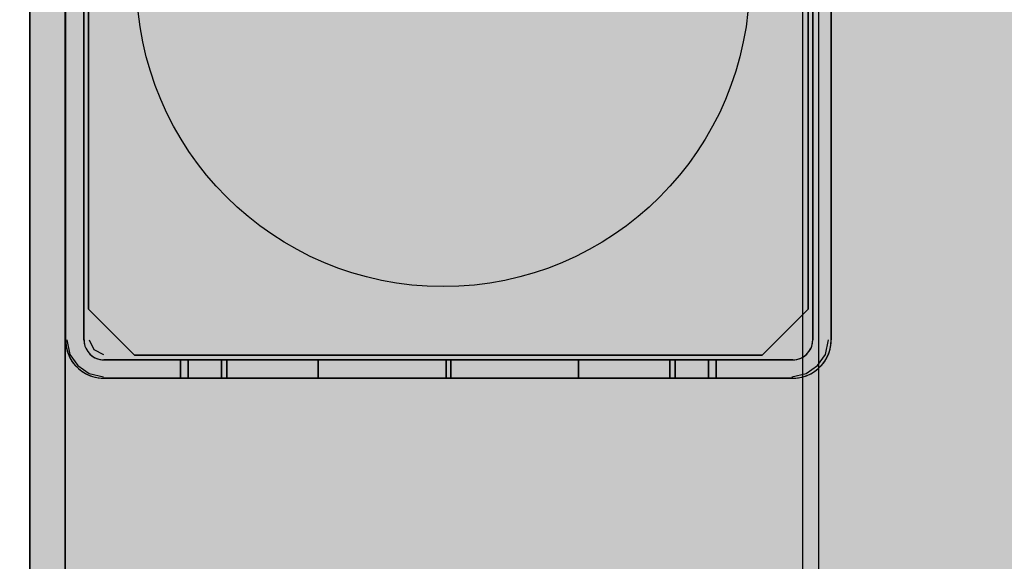
# Model space of a CAD drawing. Units: millimetres. Extents: x 0 to 76.8, y -9.9 to 11.7.
# Drawn here: x 26.3 to 26.4, y -3.6 to -3.5 of the extents above; entities that cross this region are included whole.
import ezdxf

# ---------------------------------------------------------------- set-up
doc = ezdxf.new("R2010")
doc.units = ezdxf.units.MM
for name, color, linetype in [('OPERIS', 1, 'Continuous'), ('OPERIS_Detalhes', 254, 'Continuous'), ('OPERIS_Rachura', 111, 'Continuous')]:
    doc.layers.add(name, color=color, linetype=linetype)

msp = doc.modelspace()

# ---------------------------------------------------------------- hatches: boundary and pattern name
at = {"layer": 'OPERIS_Rachura'}
h = msp.add_hatch(color=256, dxfattribs=at)
h.dxf.hatch_style = 1
h.paths.add_polyline_path([(26.97405246433716, -4.047657832609584), (27.29405246433716, -4.047657832609584), (27.29405246433716, -3.927657832609587), (26.97405246433716, -3.927657832609587)], flags=16)
edge = h.paths.add_edge_path()
edge.add_line((27.93405246433716, -3.487657832609585), (27.93405246433716, -4.487657832609585))
edge.add_arc((27.13405246433716, -2.42932449927624), 2.208333333333345, 248.76068944768969, 291.23931055231003, ccw=False)
edge.add_line((26.33405246433716, -4.487657832609585), (26.33405246433716, -3.487657832609585))
edge.add_arc((27.13405246433716, -5.545991165942914), 2.208333333333329, 68.76068944768969, 111.23931055231029, ccw=False)

# ---------------------------------------------------------------- linework, layer by layer
at = {"layer": 'OPERIS'}
msp.add_line((26.33405246433716, -3.487657832609585), (26.33405246433716, -4.487657832609585), dxfattribs=at)
at = {"layer": 'OPERIS_Detalhes'}
for p, q in [((26.33405243154331, -4.487657812674669), (26.33405243154331, -3.487657812674668)), ((26.38555265027662, -3.815071823625113), (26.38555265027662, -3.493387842156629)), ((26.38451025241055, -3.815071823625113), (26.38451025241055, -3.494430240022696)), ((26.33635147099822, -4.480121662176284), (26.33635147099822, -3.495159918528945)), ((26.33635147099822, -3.495159918528945), (26.33635147099822, -3.540191506343068)), ((26.33638305881235, -3.49519185731878), (26.33638305881235, -3.540188698537367)), ((26.33638305881235, -3.540188698537367), (26.33638305881235, -3.49519185731878)), ((26.33758339574904, -3.49519185731878), (26.33758339574904, -3.540188698537367)), ((26.33758339574904, -3.540188698537367), (26.33758339574904, -3.49519185731878)), ((26.38514937918298, -3.540188698537367), (26.38514937918298, -3.49519185731878)), ((26.38514937918298, -3.49519185731878), (26.38514937918298, -3.540188698537367)), ((26.38634971611967, -3.49519185731878), (26.38634971611967, -3.540188698537367)), ((26.38634971611967, -3.540188698537367), (26.38634971611967, -3.49519185731878)), ((26.33788221647065, -3.538190664001361), (26.33788221647065, -3.497190207732935)), ((26.33788221647065, -3.497190207732935), (26.33788221647065, -3.538190664001361)), ((26.38485087433952, -3.497190207732935), (26.38485087433952, -3.538190664001361)), ((26.38485087433952, -3.538190664001361), (26.38485087433952, -3.497190207732935)), ((26.33788221647065, -3.538190664001361), (26.34088116354351, -3.541189611074223)), ((26.34088116354351, -3.541189611074223), (26.33788221647065, -3.538190664001361)), ((26.38185192726666, -3.541189611074223), (26.38485087433952, -3.538190664001361)), ((26.38485087433952, -3.538190664001361), (26.38185192726666, -3.541189611074223)), ((26.33635147099822, -3.540191506343068), (26.33635147099822, -4.43509007436216)), ((26.33638305881235, -3.540188698537367), (26.3364041173551, -3.540488782771539)), ((26.33638832344804, -3.540188698537367), (26.33639358808372, -3.540372960786421)), ((26.33639358808372, -3.540372960786421), (26.33641464662648, -3.540562487671159)), ((26.3364041173551, -3.540488782771539), (26.33645676371197, -3.540788867005709)), ((26.33641464662648, -3.540562487671159), (26.33645149907629, -3.540741485284524)), ((26.33645571078483, -3.540191506343068), (26.33666419035805, -3.541129664422528)), ((26.33758339574904, -3.540188698537367), (26.3375991896561, -3.540394019329169)), ((26.33758866038472, -3.540188698537367), (26.33759392502041, -3.540325579065235)), ((26.33759392502041, -3.540325579065235), (26.33761498356316, -3.540457194957416)), ((26.3375991896561, -3.540394019329169), (26.33764657137728, -3.540588810849595)), ((26.33761498356316, -3.540457194957416), (26.33765183601297, -3.540588810849595)), ((26.33764657137728, -3.540588810849595), (26.33772554091259, -3.540778337734335)), ((26.33765183601297, -3.540588810849595), (26.33769921773415, -3.540715162106089)), ((26.33791506779733, -3.540191506343068), (26.33822778715715, -3.540816945062708)), ((26.38500723401943, -3.540778337734335), (26.38508620355474, -3.540588810849595)), ((26.38503355719786, -3.540715162106089), (26.38508093891905, -3.540588810849595)), ((26.38508093891905, -3.540588810849595), (26.38511779136886, -3.540457194957416)), ((26.38508620355474, -3.540588810849595), (26.38513358527592, -3.540394019329169)), ((26.38511779136886, -3.540457194957416), (26.38513884991161, -3.540325579065235)), ((26.38513358527592, -3.540394019329169), (26.38514937918298, -3.540188698537367)), ((26.38513884991161, -3.540325579065235), (26.38514411454729, -3.540188698537367)), ((26.38596960942305, -3.541129664422528), (26.38617808899626, -3.540191506343068)), ((26.38627601122005, -3.540788867005709), (26.38632865757692, -3.540488782771539)), ((26.38628127585574, -3.540741485284524), (26.38631812830555, -3.540562487671159)), ((26.38631812830555, -3.540562487671159), (26.38633918684829, -3.540372960786421)), ((26.38632865757692, -3.540488782771539), (26.38634971611967, -3.540188698537367)), ((26.38633918684829, -3.540372960786421), (26.38634445148398, -3.540188698537367)), ((26.33645149907629, -3.540741485284524), (26.33649888079747, -3.540925747533577)), ((26.33645676371197, -3.540788867005709), (26.33654626251865, -3.541073157332819)), ((26.33649888079747, -3.540925747533577), (26.33656205642572, -3.541099480511254)), ((26.33654626251865, -3.541073157332819), (26.33667261377515, -3.541352183024241)), ((26.33656205642572, -3.541099480511254), (26.33663576132534, -3.541273213488932)), ((26.33666419035805, -3.541129664422528), (26.33718538929108, -3.541859342928776)), ((26.33769921773415, -3.540715162106089), (26.3377623933624, -3.540836248726895)), ((26.33772554091259, -3.540778337734335), (26.33783083362633, -3.540952070712013)), ((26.3377623933624, -3.540836248726895), (26.33783609826202, -3.540952070712013)), ((26.33783083362633, -3.540952070712013), (26.33796244951851, -3.54111000978263)), ((26.33783609826202, -3.540952070712013), (26.33792033243301, -3.541057363425757)), ((26.33792033243301, -3.541057363425757), (26.33801509587539, -3.541152126868127)), ((26.33796244951851, -3.54111000978263), (26.33812038858913, -3.54124162567481)), ((26.33801509587539, -3.541152126868127), (26.33812038858913, -3.541236361039123)), ((26.33812038858913, -3.541236361039123), (26.33823621057425, -3.541310065938743)), ((26.33812038858913, -3.54124162567481), (26.33829412156681, -3.541346918388554)), ((26.33822778715715, -3.540816945062708), (26.33885322587679, -3.541129664422528)), ((26.38185192726666, -3.541189611074223), (26.34088116354351, -3.541189611074223)), ((26.34088116354351, -3.541189611074223), (26.38185192726666, -3.541189611074223)), ((26.38443865336521, -3.541346918388554), (26.38461238634289, -3.54124162567481)), ((26.38449656435777, -3.541310065938743), (26.38461238634289, -3.541236361039123)), ((26.38461238634289, -3.54124162567481), (26.3847703254135, -3.54111000978263)), ((26.38461238634289, -3.541236361039123), (26.38471767905664, -3.541152126868127)), ((26.38471767905664, -3.541152126868127), (26.384812442499, -3.541057363425757)), ((26.3847703254135, -3.54111000978263), (26.38490194130569, -3.540952070712013)), ((26.384812442499, -3.541057363425757), (26.38489667667, -3.540952070712013)), ((26.38489667667, -3.540952070712013), (26.38497038156962, -3.540836248726895)), ((26.38490194130569, -3.540952070712013), (26.38500723401943, -3.540778337734335)), ((26.38497038156962, -3.540836248726895), (26.38503355719786, -3.540715162106089)), ((26.38544841049001, -3.541859342928776), (26.38596960942305, -3.541129664422528)), ((26.38606016115687, -3.541352183024241), (26.38618651241336, -3.541073157332819)), ((26.38609701360668, -3.541273213488932), (26.3861707185063, -3.541099480511254)), ((26.3861707185063, -3.541099480511254), (26.38623389413455, -3.540925747533577)), ((26.38618651241336, -3.541073157332819), (26.38627601122005, -3.540788867005709)), ((26.38623389413455, -3.540925747533577), (26.38628127585574, -3.540741485284524)), ((26.33663576132534, -3.541273213488932), (26.33672526013202, -3.541436417195236)), ((26.33667261377515, -3.541352183024241), (26.33682528821008, -3.541610150172914)), ((26.33672526013202, -3.541436417195236), (26.33682002357439, -3.541594356265852)), ((26.33682002357439, -3.541594356265852), (26.33693058092382, -3.541747030700781)), ((26.33682528821008, -3.541610150172914), (26.33701481509482, -3.541847058778839)), ((26.33693058092382, -3.541747030700781), (26.33705693218032, -3.541883911228648)), ((26.33701481509482, -3.541847058778839), (26.33722540052231, -3.542057644206327)), ((26.33705693218032, -3.541883911228648), (26.3371885480725, -3.542015527120829)), ((26.33718538929108, -3.541859342928776), (26.33791506779733, -3.54238054186181)), ((26.33823621057425, -3.541310065938743), (26.33835729719506, -3.541373241566989)), ((26.33829412156681, -3.541346918388554), (26.33847838381586, -3.541425887923861)), ((26.33835729719506, -3.541373241566989), (26.33848364845155, -3.541420623288174)), ((26.33847838381586, -3.541425887923861), (26.33867843997197, -3.541473269645047)), ((26.33848364845155, -3.541420623288174), (26.33861526434373, -3.541457475737985)), ((26.33861526434373, -3.541457475737985), (26.33874688023591, -3.541478534280734)), ((26.33867843997197, -3.541473269645047), (26.33888376076378, -3.541489063552108)), ((26.33874688023591, -3.541478534280734), (26.33888376076378, -3.541483798916421)), ((26.38384901416824, -3.541489063552108), (26.33888376076378, -3.541489063552108)), ((26.33888376076378, -3.541489063552108), (26.38384901416824, -3.541489063552108)), ((26.34390622320937, -3.541489063552108), (26.34387990003094, -3.541489063552108)), ((26.34387990003094, -3.541489063552108), (26.34438004042123, -3.541489063552108)), ((26.34387990003094, -3.541489063552108), (26.34390622320937, -3.541489063552108)), ((26.34438004042123, -3.541489063552108), (26.34387990003094, -3.541489063552108)), ((26.34387990003094, -3.542689400488793), (26.34387990003094, -3.541489063552108)), ((26.34387990003094, -3.541489063552108), (26.34387990003094, -3.542689400488793)), ((26.34396939883762, -3.541489063552108), (26.34390622320937, -3.541489063552108)), ((26.34390622320937, -3.541489063552108), (26.34396939883762, -3.541489063552108)), ((26.34406416227999, -3.541489063552108), (26.34396939883762, -3.541489063552108)), ((26.34396939883762, -3.541489063552108), (26.34406416227999, -3.541489063552108)), ((26.34419577817217, -3.541489063552108), (26.34406416227999, -3.541489063552108)), ((26.34406416227999, -3.541489063552108), (26.34419577817217, -3.541489063552108)), ((26.34435898187847, -3.541489063552108), (26.34419577817217, -3.541489063552108)), ((26.34419577817217, -3.541489063552108), (26.34435898187847, -3.541489063552108)), ((26.3445537733989, -3.541489063552108), (26.34435898187847, -3.541489063552108)), ((26.34435898187847, -3.541489063552108), (26.3445537733989, -3.541489063552108)), ((26.34438004042123, -3.541489063552108), (26.34440636359966, -3.541489063552108)), ((26.34440636359966, -3.541489063552108), (26.34438004042123, -3.541489063552108)), ((26.34438004042123, -3.542689400488793), (26.34438004042123, -3.541489063552108)), ((26.34438004042123, -3.541489063552108), (26.34438004042123, -3.542689400488793)), ((26.34440636359966, -3.541489063552108), (26.34446953922791, -3.541489063552108)), ((26.34446953922791, -3.541489063552108), (26.34440636359966, -3.541489063552108)), ((26.34446953922791, -3.541489063552108), (26.34456956730597, -3.541489063552108)), ((26.34456956730597, -3.541489063552108), (26.34446953922791, -3.541489063552108)), ((26.34478015273345, -3.541489063552108), (26.3445537733989, -3.541489063552108)), ((26.3445537733989, -3.541489063552108), (26.34478015273345, -3.541489063552108)), ((26.34456956730597, -3.541489063552108), (26.34470118319814, -3.541489063552108)), ((26.34470118319814, -3.541489063552108), (26.34456956730597, -3.541489063552108)), ((26.34470118319814, -3.541489063552108), (26.34486965154014, -3.541489063552108)), ((26.34486965154014, -3.541489063552108), (26.34470118319814, -3.541489063552108)), ((26.34503811988213, -3.541489063552108), (26.34478015273345, -3.541489063552108)), ((26.34478015273345, -3.541489063552108), (26.34503811988213, -3.541489063552108)), ((26.34486965154014, -3.541489063552108), (26.34506970769625, -3.541489063552108)), ((26.34506970769625, -3.541489063552108), (26.34486965154014, -3.541489063552108)), ((26.34533293948061, -3.541489063552108), (26.34503811988213, -3.541489063552108)), ((26.34503811988213, -3.541489063552108), (26.34533293948061, -3.541489063552108)), ((26.34506970769625, -3.541489063552108), (26.34530135166649, -3.541489063552108)), ((26.34530135166649, -3.541489063552108), (26.34506970769625, -3.541489063552108)), ((26.34530135166649, -3.541489063552108), (26.34556458345085, -3.541489063552108)), ((26.34556458345085, -3.541489063552108), (26.34530135166649, -3.541489063552108)), ((26.34564881762184, -3.541489063552108), (26.34533293948061, -3.541489063552108)), ((26.34533293948061, -3.541489063552108), (26.34564881762184, -3.541489063552108)), ((26.34556458345085, -3.541489063552108), (26.34586466768502, -3.541489063552108)), ((26.34586466768502, -3.541489063552108), (26.34556458345085, -3.541489063552108)), ((26.3459962835772, -3.541489063552108), (26.34564881762184, -3.541489063552108)), ((26.34564881762184, -3.541489063552108), (26.3459962835772, -3.541489063552108)), ((26.34586466768502, -3.541489063552108), (26.34618581046194, -3.541489063552108)), ((26.34618581046194, -3.541489063552108), (26.34586466768502, -3.541489063552108)), ((26.34637007271099, -3.541489063552108), (26.3459962835772, -3.541489063552108)), ((26.3459962835772, -3.541489063552108), (26.34637007271099, -3.541489063552108)), ((26.34618581046194, -3.541489063552108), (26.34653854105298, -3.541489063552108)), ((26.34653854105298, -3.541489063552108), (26.34618581046194, -3.541489063552108)), ((26.34677018502322, -3.541489063552108), (26.34637007271099, -3.541489063552108)), ((26.34637007271099, -3.541489063552108), (26.34677018502322, -3.541489063552108)), ((26.34653854105298, -3.541489063552108), (26.34691759482246, -3.541489063552108)), ((26.34691759482246, -3.541489063552108), (26.34653854105298, -3.541489063552108)), ((26.34656486423142, -3.542689400488793), (26.34656486423142, -3.541489063552108)), ((26.34656486423142, -3.541489063552108), (26.34656486423142, -3.542689400488793)), ((26.34719135587819, -3.541489063552108), (26.34677018502322, -3.541489063552108)), ((26.34677018502322, -3.541489063552108), (26.34719135587819, -3.541489063552108)), ((26.34691759482246, -3.541489063552108), (26.34732297177037, -3.541489063552108)), ((26.34732297177037, -3.541489063552108), (26.34691759482246, -3.541489063552108)), ((26.34691759482246, -3.542689400488793), (26.34691759482246, -3.541489063552108)), ((26.34691759482246, -3.541489063552108), (26.34691759482246, -3.542689400488793)), ((26.34763358527592, -3.541489063552108), (26.34719135587819, -3.541489063552108)), ((26.34719135587819, -3.541489063552108), (26.34763358527592, -3.541489063552108)), ((26.34732297177037, -3.541489063552108), (26.34774940726104, -3.541489063552108)), ((26.34774940726104, -3.541489063552108), (26.34732297177037, -3.541489063552108)), ((26.34809687321639, -3.541489063552108), (26.34763358527592, -3.541489063552108)), ((26.34763358527592, -3.541489063552108), (26.34809687321639, -3.541489063552108)), ((26.34774940726104, -3.541489063552108), (26.34820216593014, -3.541489063552108)), ((26.34820216593014, -3.541489063552108), (26.34774940726104, -3.541489063552108)), ((26.34858121969962, -3.541489063552108), (26.34809687321639, -3.541489063552108)), ((26.34809687321639, -3.541489063552108), (26.34858121969962, -3.541489063552108)), ((26.34820216593014, -3.541489063552108), (26.3486707185063, -3.541489063552108)), ((26.3486707185063, -3.541489063552108), (26.34820216593014, -3.541489063552108)), ((26.3490813600899, -3.541489063552108), (26.34858121969962, -3.541489063552108)), ((26.34858121969962, -3.541489063552108), (26.3490813600899, -3.541489063552108)), ((26.3486707185063, -3.541489063552108), (26.34915506498952, -3.541489063552108)), ((26.34915506498952, -3.541489063552108), (26.3486707185063, -3.541489063552108)), ((26.34959729438725, -3.541489063552108), (26.3490813600899, -3.541489063552108)), ((26.3490813600899, -3.541489063552108), (26.34959729438725, -3.541489063552108)), ((26.34915506498952, -3.541489063552108), (26.34965520537981, -3.541489063552108)), ((26.34965520537981, -3.541489063552108), (26.34915506498952, -3.541489063552108)), ((26.35012375795597, -3.541489063552108), (26.34959729438725, -3.541489063552108)), ((26.34959729438725, -3.541489063552108), (26.35012375795597, -3.541489063552108)), ((26.34965520537981, -3.541489063552108), (26.35017113967716, -3.541489063552108)), ((26.35017113967716, -3.541489063552108), (26.34965520537981, -3.541489063552108)), ((26.35066075079607, -3.541489063552108), (26.35012375795597, -3.541489063552108)), ((26.35012375795597, -3.541489063552108), (26.35066075079607, -3.541489063552108)), ((26.35017113967716, -3.541489063552108), (26.35069760324588, -3.541489063552108)), ((26.35069760324588, -3.541489063552108), (26.35017113967716, -3.541489063552108)), ((26.35120300827185, -3.541489063552108), (26.35066075079607, -3.541489063552108)), ((26.35066075079607, -3.541489063552108), (26.35120300827185, -3.541489063552108)), ((26.35069760324588, -3.541489063552108), (26.35123459608597, -3.541489063552108)), ((26.35123459608597, -3.541489063552108), (26.35069760324588, -3.541489063552108)), ((26.351755795019, -3.541489063552108), (26.35120300827185, -3.541489063552108)), ((26.35120300827185, -3.541489063552108), (26.351755795019, -3.541489063552108)), ((26.35123459608597, -3.541489063552108), (26.35177685356176, -3.541489063552108)), ((26.35177685356176, -3.541489063552108), (26.35123459608597, -3.541489063552108)), ((26.35231384640185, -3.541489063552108), (26.351755795019, -3.541489063552108)), ((26.351755795019, -3.541489063552108), (26.35231384640185, -3.541489063552108)), ((26.35177685356176, -3.541489063552108), (26.35232437567323, -3.541489063552108)), ((26.35232437567323, -3.541489063552108), (26.35177685356176, -3.541489063552108)), ((26.35287189778469, -3.541489063552108), (26.35231384640185, -3.541489063552108)), ((26.35231384640185, -3.541489063552108), (26.35287189778469, -3.541489063552108)), ((26.35232437567323, -3.541489063552108), (26.35287189778469, -3.541489063552108)), ((26.35287189778469, -3.541489063552108), (26.35232437567323, -3.541489063552108)), ((26.35287189778469, -3.541489063552108), (26.36121634534892, -3.541489063552108)), ((26.36121634534892, -3.541489063552108), (26.35287189778469, -3.541489063552108)), ((26.35287189778469, -3.541489063552108), (26.36121634534892, -3.541489063552108)), ((26.36121634534892, -3.541489063552108), (26.35287189778469, -3.541489063552108)), ((26.35287189778469, -3.542689400488793), (26.35287189778469, -3.541489063552108)), ((26.35287189778469, -3.541489063552108), (26.35287189778469, -3.542689400488793)), ((26.35287189778469, -3.542689400488793), (26.35287189778469, -3.541489063552108)), ((26.35287189778469, -3.541489063552108), (26.35287189778469, -3.542689400488793)), ((26.36121634534892, -3.541489063552108), (26.36121634534892, -3.542689400488793)), ((26.36121634534892, -3.542689400488793), (26.36121634534892, -3.541489063552108)), ((26.36121634534892, -3.541489063552108), (26.36121634534892, -3.541489063552108)), ((26.36121634534892, -3.541489063552108), (26.36121634534892, -3.542689400488793)), ((26.36121634534892, -3.542689400488793), (26.36121634534892, -3.541489063552108)), ((26.36121634534892, -3.541489063552108), (26.36121634534892, -3.541489063552108)), ((26.36151642958309, -3.541489063552108), (26.36986087714732, -3.541489063552108)), ((26.36986087714732, -3.541489063552108), (26.36151642958309, -3.541489063552108)), ((26.36151642958309, -3.541489063552108), (26.36986087714732, -3.541489063552108)), ((26.36986087714732, -3.541489063552108), (26.36151642958309, -3.541489063552108)), ((26.36151642958309, -3.541489063552108), (26.36151642958309, -3.542689400488793)), ((26.36151642958309, -3.542689400488793), (26.36151642958309, -3.541489063552108)), ((26.36151642958309, -3.541489063552108), (26.36151642958309, -3.541489063552108)), ((26.36151642958309, -3.541489063552108), (26.36151642958309, -3.542689400488793)), ((26.36151642958309, -3.542689400488793), (26.36151642958309, -3.541489063552108)), ((26.36151642958309, -3.541489063552108), (26.36151642958309, -3.541489063552108)), ((26.36986087714732, -3.541489063552108), (26.37041892853017, -3.541489063552108)), ((26.37040839925879, -3.541489063552108), (26.36986087714732, -3.541489063552108)), ((26.37041892853017, -3.541489063552108), (26.36986087714732, -3.541489063552108)), ((26.36986087714732, -3.541489063552108), (26.37040839925879, -3.541489063552108)), ((26.36986087714732, -3.542689400488793), (26.36986087714732, -3.541489063552108)), ((26.36986087714732, -3.541489063552108), (26.36986087714732, -3.542689400488793)), ((26.36986087714732, -3.542689400488793), (26.36986087714732, -3.541489063552108)), ((26.36986087714732, -3.541489063552108), (26.36986087714732, -3.542689400488793)), ((26.37095592137027, -3.541489063552108), (26.37040839925879, -3.541489063552108)), ((26.37040839925879, -3.541489063552108), (26.37095592137027, -3.541489063552108)), ((26.37041892853017, -3.541489063552108), (26.37097697991301, -3.541489063552108)), ((26.37097697991301, -3.541489063552108), (26.37041892853017, -3.541489063552108)), ((26.37149817884605, -3.541489063552108), (26.37095592137027, -3.541489063552108)), ((26.37095592137027, -3.541489063552108), (26.37149817884605, -3.541489063552108)), ((26.37097697991301, -3.541489063552108), (26.37152976666017, -3.541489063552108)), ((26.37152976666017, -3.541489063552108), (26.37097697991301, -3.541489063552108)), ((26.37203517168614, -3.541489063552108), (26.37149817884605, -3.541489063552108)), ((26.37149817884605, -3.541489063552108), (26.37203517168614, -3.541489063552108)), ((26.37152976666017, -3.541489063552108), (26.37207202413595, -3.541489063552108)), ((26.37207202413595, -3.541489063552108), (26.37152976666017, -3.541489063552108)), ((26.37256163525486, -3.541489063552108), (26.37203517168614, -3.541489063552108)), ((26.37203517168614, -3.541489063552108), (26.37256163525486, -3.541489063552108)), ((26.37207202413595, -3.541489063552108), (26.37260901697604, -3.541489063552108)), ((26.37260901697604, -3.541489063552108), (26.37207202413595, -3.541489063552108)), ((26.37307756955221, -3.541489063552108), (26.37256163525486, -3.541489063552108)), ((26.37256163525486, -3.541489063552108), (26.37307756955221, -3.541489063552108)), ((26.37260901697604, -3.541489063552108), (26.37313548054477, -3.541489063552108)), ((26.37313548054477, -3.541489063552108), (26.37260901697604, -3.541489063552108)), ((26.3735777099425, -3.541489063552108), (26.37307756955221, -3.541489063552108)), ((26.37307756955221, -3.541489063552108), (26.3735777099425, -3.541489063552108)), ((26.37313548054477, -3.541489063552108), (26.37365141484212, -3.541489063552108)), ((26.37365141484212, -3.541489063552108), (26.37313548054477, -3.541489063552108)), ((26.37406205642571, -3.541489063552108), (26.3735777099425, -3.541489063552108)), ((26.3735777099425, -3.541489063552108), (26.37406205642571, -3.541489063552108)), ((26.37365141484212, -3.541489063552108), (26.3741515552324, -3.541489063552108)), ((26.3741515552324, -3.541489063552108), (26.37365141484212, -3.541489063552108)), ((26.37453060900188, -3.541489063552108), (26.37406205642571, -3.541489063552108)), ((26.37406205642571, -3.541489063552108), (26.37453060900188, -3.541489063552108)), ((26.3741515552324, -3.541489063552108), (26.37463590171562, -3.541489063552108)), ((26.37463590171562, -3.541489063552108), (26.3741515552324, -3.541489063552108)), ((26.37498336767098, -3.541489063552108), (26.37453060900188, -3.541489063552108)), ((26.37453060900188, -3.541489063552108), (26.37498336767098, -3.541489063552108)), ((26.37463590171562, -3.541489063552108), (26.3750991896561, -3.541489063552108)), ((26.3750991896561, -3.541489063552108), (26.37463590171562, -3.541489063552108)), ((26.37540980316165, -3.541489063552108), (26.37498336767098, -3.541489063552108)), ((26.37498336767098, -3.541489063552108), (26.37540980316165, -3.541489063552108)), ((26.3750991896561, -3.541489063552108), (26.37554141905382, -3.541489063552108)), ((26.37554141905382, -3.541489063552108), (26.3750991896561, -3.541489063552108)), ((26.37581518010956, -3.541489063552108), (26.37540980316165, -3.541489063552108)), ((26.37540980316165, -3.541489063552108), (26.37581518010956, -3.541489063552108)), ((26.37554141905382, -3.541489063552108), (26.3759625899088, -3.541489063552108)), ((26.3759625899088, -3.541489063552108), (26.37554141905382, -3.541489063552108)), ((26.37619423387903, -3.541489063552108), (26.37581518010956, -3.541489063552108)), ((26.37581518010956, -3.541489063552108), (26.37619423387903, -3.541489063552108)), ((26.37581518010956, -3.542689400488793), (26.37581518010956, -3.541489063552108)), ((26.37581518010956, -3.541489063552108), (26.37581518010956, -3.542689400488793)), ((26.3759625899088, -3.541489063552108), (26.37636270222103, -3.541489063552108)), ((26.37636270222103, -3.541489063552108), (26.3759625899088, -3.541489063552108)), ((26.3761679107006, -3.542689400488793), (26.3761679107006, -3.541489063552108)), ((26.3761679107006, -3.541489063552108), (26.3761679107006, -3.542689400488793)), ((26.37654696447008, -3.541489063552108), (26.37619423387903, -3.541489063552108)), ((26.37619423387903, -3.541489063552108), (26.37654696447008, -3.541489063552108)), ((26.37636270222103, -3.541489063552108), (26.37673649135482, -3.541489063552108)), ((26.37673649135482, -3.541489063552108), (26.37636270222103, -3.541489063552108)), ((26.376868107247, -3.541489063552108), (26.37654696447008, -3.541489063552108)), ((26.37654696447008, -3.541489063552108), (26.376868107247, -3.541489063552108)), ((26.37673649135482, -3.541489063552108), (26.37708395731018, -3.541489063552108)), ((26.37708395731018, -3.541489063552108), (26.37673649135482, -3.541489063552108)), ((26.37716819148118, -3.541489063552108), (26.376868107247, -3.541489063552108)), ((26.376868107247, -3.541489063552108), (26.37716819148118, -3.541489063552108)), ((26.37708395731018, -3.541489063552108), (26.37739983545141, -3.541489063552108)), ((26.37739983545141, -3.541489063552108), (26.37708395731018, -3.541489063552108)), ((26.37743142326553, -3.541489063552108), (26.37716819148118, -3.541489063552108)), ((26.37716819148118, -3.541489063552108), (26.37743142326553, -3.541489063552108)), ((26.37739983545141, -3.541489063552108), (26.37769465504989, -3.541489063552108)), ((26.37769465504989, -3.541489063552108), (26.37739983545141, -3.541489063552108)), ((26.37766306723577, -3.541489063552108), (26.37743142326553, -3.541489063552108)), ((26.37743142326553, -3.541489063552108), (26.37766306723577, -3.541489063552108)), ((26.37786312339188, -3.541489063552108), (26.37766306723577, -3.541489063552108)), ((26.37766306723577, -3.541489063552108), (26.37786312339188, -3.541489063552108)), ((26.37769465504989, -3.541489063552108), (26.37795262219856, -3.541489063552108)), ((26.37795262219856, -3.541489063552108), (26.37769465504989, -3.541489063552108)), ((26.37803159173387, -3.541489063552108), (26.37786312339188, -3.541489063552108)), ((26.37786312339188, -3.541489063552108), (26.37803159173387, -3.541489063552108)), ((26.37795262219856, -3.541489063552108), (26.37817900153311, -3.541489063552108)), ((26.37817900153311, -3.541489063552108), (26.37795262219856, -3.541489063552108)), ((26.37816320762605, -3.541489063552108), (26.37803159173387, -3.541489063552108)), ((26.37803159173387, -3.541489063552108), (26.37816320762605, -3.541489063552108)), ((26.37826323570411, -3.541489063552108), (26.37816320762605, -3.541489063552108)), ((26.37816320762605, -3.541489063552108), (26.37826323570411, -3.541489063552108)), ((26.37817900153311, -3.541489063552108), (26.37837379305354, -3.541489063552108)), ((26.37837379305354, -3.541489063552108), (26.37817900153311, -3.541489063552108)), ((26.37832641133235, -3.541489063552108), (26.37826323570411, -3.541489063552108)), ((26.37826323570411, -3.541489063552108), (26.37832641133235, -3.541489063552108)), ((26.3783527345108, -3.541489063552108), (26.37832641133235, -3.541489063552108)), ((26.37832641133235, -3.541489063552108), (26.3783527345108, -3.541489063552108)), ((26.37885287490108, -3.541489063552108), (26.3783527345108, -3.541489063552108)), ((26.3783527345108, -3.541489063552108), (26.37885287490108, -3.541489063552108)), ((26.3783527345108, -3.542689400488793), (26.3783527345108, -3.541489063552108)), ((26.3783527345108, -3.541489063552108), (26.3783527345108, -3.542689400488793)), ((26.37837379305354, -3.541489063552108), (26.37853699675985, -3.541489063552108)), ((26.37853699675985, -3.541489063552108), (26.37837379305354, -3.541489063552108)), ((26.37853699675985, -3.541489063552108), (26.37866861265203, -3.541489063552108)), ((26.37866861265203, -3.541489063552108), (26.37853699675985, -3.541489063552108)), ((26.37866861265203, -3.541489063552108), (26.3787633760944, -3.541489063552108)), ((26.3787633760944, -3.541489063552108), (26.37866861265203, -3.541489063552108)), ((26.3787633760944, -3.541489063552108), (26.37882655172264, -3.541489063552108)), ((26.37882655172264, -3.541489063552108), (26.3787633760944, -3.541489063552108)), ((26.37882655172264, -3.541489063552108), (26.37885287490108, -3.541489063552108)), ((26.37885287490108, -3.541489063552108), (26.37882655172264, -3.541489063552108)), ((26.37885287490108, -3.542689400488793), (26.37885287490108, -3.541489063552108)), ((26.37885287490108, -3.541489063552108), (26.37885287490108, -3.542689400488793)), ((26.38384901416824, -3.541489063552108), (26.38405433496004, -3.541473269645047)), ((26.38384901416824, -3.541483798916421), (26.38398589469611, -3.541478534280734)), ((26.38398589469611, -3.541478534280734), (26.38411751058829, -3.541457475737985)), ((26.38405433496004, -3.541473269645047), (26.38425439111616, -3.541425887923861)), ((26.38411751058829, -3.541457475737985), (26.38424912648047, -3.541420623288174)), ((26.38424912648047, -3.541420623288174), (26.38437547773697, -3.541373241566989)), ((26.38425439111616, -3.541425887923861), (26.38443865336521, -3.541346918388554)), ((26.38437547773697, -3.541373241566989), (26.38449656435777, -3.541310065938743)), ((26.38471873198377, -3.54238054186181), (26.38544841049001, -3.541859342928776)), ((26.38550737440971, -3.542057644206327), (26.3857179598372, -3.541847058778839)), ((26.38554422685952, -3.542015527120829), (26.3856758427517, -3.541883911228648)), ((26.3856758427517, -3.541883911228648), (26.38580219400819, -3.541747030700781)), ((26.3857179598372, -3.541847058778839), (26.38590748672194, -3.541610150172914)), ((26.38580219400819, -3.541747030700781), (26.38591275135763, -3.541594356265852)), ((26.38590748672194, -3.541610150172914), (26.38606016115687, -3.541352183024241)), ((26.38591275135763, -3.541594356265852), (26.3860075148, -3.541436417195236)), ((26.3860075148, -3.541436417195236), (26.38609701360668, -3.541273213488932)), ((26.3371885480725, -3.542015527120829), (26.33732542860037, -3.542141878377323)), ((26.33722540052231, -3.542057644206327), (26.33746230912823, -3.542247171091066)), ((26.33732542860037, -3.542141878377323), (26.33747810303529, -3.542252435726755)), ((26.33746230912823, -3.542247171091066), (26.3377202762769, -3.542399845525996)), ((26.33747810303529, -3.542252435726755), (26.33763604210591, -3.542347199169123)), ((26.33763604210591, -3.542347199169123), (26.33779924581221, -3.542436697975806)), ((26.3377202762769, -3.542399845525996), (26.33799403733263, -3.542526196782489)), ((26.33779924581221, -3.542436697975806), (26.33797297878989, -3.542510402875427)), ((26.33791506779733, -3.54238054186181), (26.33885322587679, -3.542589021435024)), ((26.33797297878989, -3.542510402875427), (26.33814671176756, -3.542573578503674)), ((26.33799403733263, -3.542526196782489), (26.33828359229544, -3.542615695589171)), ((26.3837805739043, -3.542589021435024), (26.38471873198377, -3.54238054186181)), ((26.38444918263659, -3.542615695589171), (26.38473873759938, -3.542526196782489)), ((26.38458606316445, -3.542573578503674), (26.38475979614213, -3.542510402875427)), ((26.38473873759938, -3.542526196782489), (26.38501249865512, -3.542399845525996)), ((26.38475979614213, -3.542510402875427), (26.38493352911981, -3.542436697975806)), ((26.38493352911981, -3.542436697975806), (26.38509673282611, -3.542347199169123)), ((26.38501249865512, -3.542399845525996), (26.38527046580379, -3.542247171091066)), ((26.38509673282611, -3.542347199169123), (26.38525467189672, -3.542252435726755)), ((26.38525467189672, -3.542252435726755), (26.38540734633165, -3.542141878377323)), ((26.38527046580379, -3.542247171091066), (26.38550737440971, -3.542057644206327)), ((26.38540734633165, -3.542141878377323), (26.38554422685952, -3.542015527120829)), ((26.38555265027662, -4.433317997989846), (26.38555265027662, -3.541963582715383)), ((26.33814671176756, -3.542573578503674), (26.33833097401662, -3.542620960224858)), ((26.33828359229544, -3.542615695589171), (26.33857841189392, -3.542668341946044)), ((26.33833097401662, -3.542620960224858), (26.33850997162999, -3.542657812674669)), ((26.33850997162999, -3.542657812674669), (26.33869949851473, -3.542678871217418)), ((26.33857841189392, -3.542668341946044), (26.33888376076378, -3.542689400488793)), ((26.33869949851473, -3.542678871217418), (26.33888376076378, -3.542684135853105)), ((26.38384901416824, -3.542689400488793), (26.33888376076378, -3.542689400488793)), ((26.33888376076378, -3.542689400488793), (26.38384901416824, -3.542689400488793)), ((26.34390622320937, -3.542689400488793), (26.34387990003094, -3.542689400488793)), ((26.34387990003094, -3.542689400488793), (26.34438004042123, -3.542689400488793)), ((26.34390622320937, -3.542689400488793), (26.34387990003094, -3.542689400488793)), ((26.34387990003094, -3.542689400488793), (26.34438004042123, -3.542689400488793)), ((26.34396939883762, -3.542689400488793), (26.34390622320937, -3.542689400488793)), ((26.34396939883762, -3.542689400488793), (26.34390622320937, -3.542689400488793)), ((26.34406416227999, -3.542689400488793), (26.34396939883762, -3.542689400488793)), ((26.34406416227999, -3.542689400488793), (26.34396939883762, -3.542689400488793)), ((26.34419577817217, -3.542689400488793), (26.34406416227999, -3.542689400488793)), ((26.34419577817217, -3.542689400488793), (26.34406416227999, -3.542689400488793)), ((26.34435898187847, -3.542689400488793), (26.34419577817217, -3.542689400488793)), ((26.34435898187847, -3.542689400488793), (26.34419577817217, -3.542689400488793)), ((26.3445537733989, -3.542689400488793), (26.34435898187847, -3.542689400488793)), ((26.3445537733989, -3.542689400488793), (26.34435898187847, -3.542689400488793)), ((26.34438004042123, -3.542689400488793), (26.34440636359966, -3.542689400488793)), ((26.34438004042123, -3.542689400488793), (26.34440636359966, -3.542689400488793)), ((26.34440636359966, -3.542689400488793), (26.34446953922791, -3.542689400488793)), ((26.34440636359966, -3.542689400488793), (26.34446953922791, -3.542689400488793)), ((26.34446953922791, -3.542689400488793), (26.34456956730597, -3.542689400488793)), ((26.34446953922791, -3.542689400488793), (26.34456956730597, -3.542689400488793)), ((26.34478015273345, -3.542689400488793), (26.3445537733989, -3.542689400488793)), ((26.34478015273345, -3.542689400488793), (26.3445537733989, -3.542689400488793)), ((26.34456956730597, -3.542689400488793), (26.34470118319814, -3.542689400488793)), ((26.34456956730597, -3.542689400488793), (26.34470118319814, -3.542689400488793)), ((26.34470118319814, -3.542689400488793), (26.34486965154014, -3.542689400488793)), ((26.34470118319814, -3.542689400488793), (26.34486965154014, -3.542689400488793)), ((26.34503811988213, -3.542689400488793), (26.34478015273345, -3.542689400488793)), ((26.34503811988213, -3.542689400488793), (26.34478015273345, -3.542689400488793)), ((26.34486965154014, -3.542689400488793), (26.34506970769625, -3.542689400488793)), ((26.34486965154014, -3.542689400488793), (26.34506970769625, -3.542689400488793)), ((26.34533293948061, -3.542689400488793), (26.34503811988213, -3.542689400488793)), ((26.34533293948061, -3.542689400488793), (26.34503811988213, -3.542689400488793)), ((26.34506970769625, -3.542689400488793), (26.34530135166649, -3.542689400488793)), ((26.34506970769625, -3.542689400488793), (26.34530135166649, -3.542689400488793)), ((26.34530135166649, -3.542689400488793), (26.34556458345085, -3.542689400488793)), ((26.34530135166649, -3.542689400488793), (26.34556458345085, -3.542689400488793)), ((26.34564881762184, -3.542689400488793), (26.34533293948061, -3.542689400488793)), ((26.34564881762184, -3.542689400488793), (26.34533293948061, -3.542689400488793)), ((26.34556458345085, -3.542689400488793), (26.34586466768502, -3.542689400488793)), ((26.34556458345085, -3.542689400488793), (26.34586466768502, -3.542689400488793)), ((26.3459962835772, -3.542689400488793), (26.34564881762184, -3.542689400488793)), ((26.3459962835772, -3.542689400488793), (26.34564881762184, -3.542689400488793)), ((26.34586466768502, -3.542689400488793), (26.34618581046194, -3.542689400488793)), ((26.34586466768502, -3.542689400488793), (26.34618581046194, -3.542689400488793)), ((26.34637007271099, -3.542689400488793), (26.3459962835772, -3.542689400488793)), ((26.34637007271099, -3.542689400488793), (26.3459962835772, -3.542689400488793)), ((26.34618581046194, -3.542689400488793), (26.34653854105298, -3.542689400488793)), ((26.34618581046194, -3.542689400488793), (26.34653854105298, -3.542689400488793)), ((26.34677018502322, -3.542689400488793), (26.34637007271099, -3.542689400488793)), ((26.34677018502322, -3.542689400488793), (26.34637007271099, -3.542689400488793)), ((26.34653854105298, -3.542689400488793), (26.34691759482246, -3.542689400488793)), ((26.34653854105298, -3.542689400488793), (26.34691759482246, -3.542689400488793)), ((26.34719135587819, -3.542689400488793), (26.34677018502322, -3.542689400488793)), ((26.34719135587819, -3.542689400488793), (26.34677018502322, -3.542689400488793)), ((26.34691759482246, -3.542689400488793), (26.34732297177037, -3.542689400488793)), ((26.34691759482246, -3.542689400488793), (26.34732297177037, -3.542689400488793)), ((26.34763358527592, -3.542689400488793), (26.34719135587819, -3.542689400488793)), ((26.34763358527592, -3.542689400488793), (26.34719135587819, -3.542689400488793)), ((26.34732297177037, -3.542689400488793), (26.34774940726104, -3.542689400488793)), ((26.34732297177037, -3.542689400488793), (26.34774940726104, -3.542689400488793)), ((26.34809687321639, -3.542689400488793), (26.34763358527592, -3.542689400488793)), ((26.34809687321639, -3.542689400488793), (26.34763358527592, -3.542689400488793)), ((26.34774940726104, -3.542689400488793), (26.34820216593014, -3.542689400488793)), ((26.34774940726104, -3.542689400488793), (26.34820216593014, -3.542689400488793)), ((26.34858121969962, -3.542689400488793), (26.34809687321639, -3.542689400488793)), ((26.34858121969962, -3.542689400488793), (26.34809687321639, -3.542689400488793)), ((26.34820216593014, -3.542689400488793), (26.3486707185063, -3.542689400488793)), ((26.34820216593014, -3.542689400488793), (26.3486707185063, -3.542689400488793)), ((26.3490813600899, -3.542689400488793), (26.34858121969962, -3.542689400488793)), ((26.3490813600899, -3.542689400488793), (26.34858121969962, -3.542689400488793)), ((26.3486707185063, -3.542689400488793), (26.34915506498952, -3.542689400488793)), ((26.3486707185063, -3.542689400488793), (26.34915506498952, -3.542689400488793)), ((26.34959729438725, -3.542689400488793), (26.3490813600899, -3.542689400488793)), ((26.34959729438725, -3.542689400488793), (26.3490813600899, -3.542689400488793)), ((26.34915506498952, -3.542689400488793), (26.34965520537981, -3.542689400488793)), ((26.34915506498952, -3.542689400488793), (26.34965520537981, -3.542689400488793)), ((26.35012375795597, -3.542689400488793), (26.34959729438725, -3.542689400488793)), ((26.35012375795597, -3.542689400488793), (26.34959729438725, -3.542689400488793)), ((26.34965520537981, -3.542689400488793), (26.35017113967716, -3.542689400488793)), ((26.34965520537981, -3.542689400488793), (26.35017113967716, -3.542689400488793)), ((26.35066075079607, -3.542689400488793), (26.35012375795597, -3.542689400488793)), ((26.35066075079607, -3.542689400488793), (26.35012375795597, -3.542689400488793)), ((26.35017113967716, -3.542689400488793), (26.35069760324588, -3.542689400488793)), ((26.35017113967716, -3.542689400488793), (26.35069760324588, -3.542689400488793)), ((26.35120300827185, -3.542689400488793), (26.35066075079607, -3.542689400488793)), ((26.35120300827185, -3.542689400488793), (26.35066075079607, -3.542689400488793)), ((26.35069760324588, -3.542689400488793), (26.35123459608597, -3.542689400488793)), ((26.35069760324588, -3.542689400488793), (26.35123459608597, -3.542689400488793)), ((26.351755795019, -3.542689400488793), (26.35120300827185, -3.542689400488793)), ((26.351755795019, -3.542689400488793), (26.35120300827185, -3.542689400488793)), ((26.35123459608597, -3.542689400488793), (26.35177685356176, -3.542689400488793)), ((26.35123459608597, -3.542689400488793), (26.35177685356176, -3.542689400488793)), ((26.35231384640185, -3.542689400488793), (26.351755795019, -3.542689400488793)), ((26.35231384640185, -3.542689400488793), (26.351755795019, -3.542689400488793)), ((26.35177685356176, -3.542689400488793), (26.35232437567323, -3.542689400488793)), ((26.35177685356176, -3.542689400488793), (26.35232437567323, -3.542689400488793)), ((26.35287189778469, -3.542689400488793), (26.35231384640185, -3.542689400488793)), ((26.35287189778469, -3.542689400488793), (26.35231384640185, -3.542689400488793)), ((26.35232437567323, -3.542689400488793), (26.35287189778469, -3.542689400488793)), ((26.35232437567323, -3.542689400488793), (26.35287189778469, -3.542689400488793)), ((26.36121634534892, -3.542689400488793), (26.35287189778469, -3.542689400488793)), ((26.35287189778469, -3.542689400488793), (26.36121634534892, -3.542689400488793)), ((26.36121634534892, -3.542689400488793), (26.35287189778469, -3.542689400488793)), ((26.35287189778469, -3.542689400488793), (26.36121634534892, -3.542689400488793)), ((26.36986087714732, -3.542689400488793), (26.36151642958309, -3.542689400488793)), ((26.36151642958309, -3.542689400488793), (26.36986087714732, -3.542689400488793)), ((26.36986087714732, -3.542689400488793), (26.36151642958309, -3.542689400488793)), ((26.36151642958309, -3.542689400488793), (26.36986087714732, -3.542689400488793)), ((26.36986087714732, -3.542689400488793), (26.37040839925879, -3.542689400488793)), ((26.37041892853017, -3.542689400488793), (26.36986087714732, -3.542689400488793)), ((26.37040839925879, -3.542689400488793), (26.36986087714732, -3.542689400488793)), ((26.36986087714732, -3.542689400488793), (26.37041892853017, -3.542689400488793)), ((26.37040839925879, -3.542689400488793), (26.37095592137027, -3.542689400488793)), ((26.37095592137027, -3.542689400488793), (26.37040839925879, -3.542689400488793)), ((26.37097697991301, -3.542689400488793), (26.37041892853017, -3.542689400488793)), ((26.37041892853017, -3.542689400488793), (26.37097697991301, -3.542689400488793)), ((26.37095592137027, -3.542689400488793), (26.37149817884605, -3.542689400488793)), ((26.37149817884605, -3.542689400488793), (26.37095592137027, -3.542689400488793)), ((26.37152976666017, -3.542689400488793), (26.37097697991301, -3.542689400488793)), ((26.37097697991301, -3.542689400488793), (26.37152976666017, -3.542689400488793)), ((26.37149817884605, -3.542689400488793), (26.37203517168614, -3.542689400488793)), ((26.37203517168614, -3.542689400488793), (26.37149817884605, -3.542689400488793)), ((26.37207202413595, -3.542689400488793), (26.37152976666017, -3.542689400488793)), ((26.37152976666017, -3.542689400488793), (26.37207202413595, -3.542689400488793)), ((26.37203517168614, -3.542689400488793), (26.37256163525486, -3.542689400488793)), ((26.37256163525486, -3.542689400488793), (26.37203517168614, -3.542689400488793)), ((26.37260901697604, -3.542689400488793), (26.37207202413595, -3.542689400488793)), ((26.37207202413595, -3.542689400488793), (26.37260901697604, -3.542689400488793)), ((26.37256163525486, -3.542689400488793), (26.37307756955221, -3.542689400488793)), ((26.37307756955221, -3.542689400488793), (26.37256163525486, -3.542689400488793)), ((26.37313548054477, -3.542689400488793), (26.37260901697604, -3.542689400488793)), ((26.37260901697604, -3.542689400488793), (26.37313548054477, -3.542689400488793)), ((26.37307756955221, -3.542689400488793), (26.3735777099425, -3.542689400488793)), ((26.3735777099425, -3.542689400488793), (26.37307756955221, -3.542689400488793)), ((26.37365141484212, -3.542689400488793), (26.37313548054477, -3.542689400488793)), ((26.37313548054477, -3.542689400488793), (26.37365141484212, -3.542689400488793)), ((26.3735777099425, -3.542689400488793), (26.37406205642571, -3.542689400488793)), ((26.37406205642571, -3.542689400488793), (26.3735777099425, -3.542689400488793)), ((26.3741515552324, -3.542689400488793), (26.37365141484212, -3.542689400488793)), ((26.37365141484212, -3.542689400488793), (26.3741515552324, -3.542689400488793)), ((26.37406205642571, -3.542689400488793), (26.37453060900188, -3.542689400488793)), ((26.37453060900188, -3.542689400488793), (26.37406205642571, -3.542689400488793)), ((26.37463590171562, -3.542689400488793), (26.3741515552324, -3.542689400488793)), ((26.3741515552324, -3.542689400488793), (26.37463590171562, -3.542689400488793)), ((26.37453060900188, -3.542689400488793), (26.37498336767098, -3.542689400488793)), ((26.37498336767098, -3.542689400488793), (26.37453060900188, -3.542689400488793)), ((26.3750991896561, -3.542689400488793), (26.37463590171562, -3.542689400488793)), ((26.37463590171562, -3.542689400488793), (26.3750991896561, -3.542689400488793)), ((26.37498336767098, -3.542689400488793), (26.37540980316165, -3.542689400488793)), ((26.37540980316165, -3.542689400488793), (26.37498336767098, -3.542689400488793)), ((26.37554141905382, -3.542689400488793), (26.3750991896561, -3.542689400488793)), ((26.3750991896561, -3.542689400488793), (26.37554141905382, -3.542689400488793)), ((26.37540980316165, -3.542689400488793), (26.37581518010956, -3.542689400488793)), ((26.37581518010956, -3.542689400488793), (26.37540980316165, -3.542689400488793)), ((26.3759625899088, -3.542689400488793), (26.37554141905382, -3.542689400488793)), ((26.37554141905382, -3.542689400488793), (26.3759625899088, -3.542689400488793)), ((26.37581518010956, -3.542689400488793), (26.37619423387903, -3.542689400488793)), ((26.37619423387903, -3.542689400488793), (26.37581518010956, -3.542689400488793)), ((26.37636270222103, -3.542689400488793), (26.3759625899088, -3.542689400488793)), ((26.3759625899088, -3.542689400488793), (26.37636270222103, -3.542689400488793)), ((26.37619423387903, -3.542689400488793), (26.37654696447008, -3.542689400488793)), ((26.37654696447008, -3.542689400488793), (26.37619423387903, -3.542689400488793)), ((26.37673649135482, -3.542689400488793), (26.37636270222103, -3.542689400488793)), ((26.37636270222103, -3.542689400488793), (26.37673649135482, -3.542689400488793)), ((26.37654696447008, -3.542689400488793), (26.376868107247, -3.542689400488793)), ((26.376868107247, -3.542689400488793), (26.37654696447008, -3.542689400488793)), ((26.37708395731018, -3.542689400488793), (26.37673649135482, -3.542689400488793)), ((26.37673649135482, -3.542689400488793), (26.37708395731018, -3.542689400488793)), ((26.376868107247, -3.542689400488793), (26.37716819148118, -3.542689400488793)), ((26.37716819148118, -3.542689400488793), (26.376868107247, -3.542689400488793)), ((26.37739983545141, -3.542689400488793), (26.37708395731018, -3.542689400488793)), ((26.37708395731018, -3.542689400488793), (26.37739983545141, -3.542689400488793)), ((26.37716819148118, -3.542689400488793), (26.37743142326553, -3.542689400488793)), ((26.37743142326553, -3.542689400488793), (26.37716819148118, -3.542689400488793)), ((26.37769465504989, -3.542689400488793), (26.37739983545141, -3.542689400488793)), ((26.37739983545141, -3.542689400488793), (26.37769465504989, -3.542689400488793)), ((26.37743142326553, -3.542689400488793), (26.37766306723577, -3.542689400488793)), ((26.37766306723577, -3.542689400488793), (26.37743142326553, -3.542689400488793)), ((26.37766306723577, -3.542689400488793), (26.37786312339188, -3.542689400488793)), ((26.37786312339188, -3.542689400488793), (26.37766306723577, -3.542689400488793)), ((26.37795262219856, -3.542689400488793), (26.37769465504989, -3.542689400488793)), ((26.37769465504989, -3.542689400488793), (26.37795262219856, -3.542689400488793)), ((26.37786312339188, -3.542689400488793), (26.37803159173387, -3.542689400488793)), ((26.37803159173387, -3.542689400488793), (26.37786312339188, -3.542689400488793)), ((26.37817900153311, -3.542689400488793), (26.37795262219856, -3.542689400488793)), ((26.37795262219856, -3.542689400488793), (26.37817900153311, -3.542689400488793)), ((26.37803159173387, -3.542689400488793), (26.37816320762605, -3.542689400488793)), ((26.37816320762605, -3.542689400488793), (26.37803159173387, -3.542689400488793)), ((26.37816320762605, -3.542689400488793), (26.37826323570411, -3.542689400488793)), ((26.37826323570411, -3.542689400488793), (26.37816320762605, -3.542689400488793)), ((26.37837379305354, -3.542689400488793), (26.37817900153311, -3.542689400488793)), ((26.37817900153311, -3.542689400488793), (26.37837379305354, -3.542689400488793)), ((26.37826323570411, -3.542689400488793), (26.37832641133235, -3.542689400488793)), ((26.37832641133235, -3.542689400488793), (26.37826323570411, -3.542689400488793)), ((26.37832641133235, -3.542689400488793), (26.3783527345108, -3.542689400488793)), ((26.3783527345108, -3.542689400488793), (26.37832641133235, -3.542689400488793)), ((26.3783527345108, -3.542689400488793), (26.37885287490108, -3.542689400488793)), ((26.37885287490108, -3.542689400488793), (26.3783527345108, -3.542689400488793)), ((26.37853699675985, -3.542689400488793), (26.37837379305354, -3.542689400488793)), ((26.37837379305354, -3.542689400488793), (26.37853699675985, -3.542689400488793)), ((26.37866861265203, -3.542689400488793), (26.37853699675985, -3.542689400488793)), ((26.37853699675985, -3.542689400488793), (26.37866861265203, -3.542689400488793)), ((26.3787633760944, -3.542689400488793), (26.37866861265203, -3.542689400488793)), ((26.37866861265203, -3.542689400488793), (26.3787633760944, -3.542689400488793)), ((26.37882655172264, -3.542689400488793), (26.3787633760944, -3.542689400488793)), ((26.3787633760944, -3.542689400488793), (26.37882655172264, -3.542689400488793)), ((26.37885287490108, -3.542689400488793), (26.37882655172264, -3.542689400488793)), ((26.37882655172264, -3.542689400488793), (26.37885287490108, -3.542689400488793)), ((26.38384901416824, -3.542689400488793), (26.3841543630381, -3.542668341946044)), ((26.38384901416824, -3.542684135853105), (26.3840332764173, -3.542678871217418)), ((26.3840332764173, -3.542678871217418), (26.38422280330204, -3.542657812674669)), ((26.3841543630381, -3.542668341946044), (26.38444918263659, -3.542615695589171)), ((26.38422280330204, -3.542657812674669), (26.3844018009154, -3.542620960224858)), ((26.3844018009154, -3.542620960224858), (26.38458606316445, -3.542573578503674))]:
    msp.add_line(p, q, dxfattribs=at)
msp.add_circle((26.36102250396238, -3.516711013904022), 0.02, dxfattribs=at)

doc.saveas('drawing.dxf')
